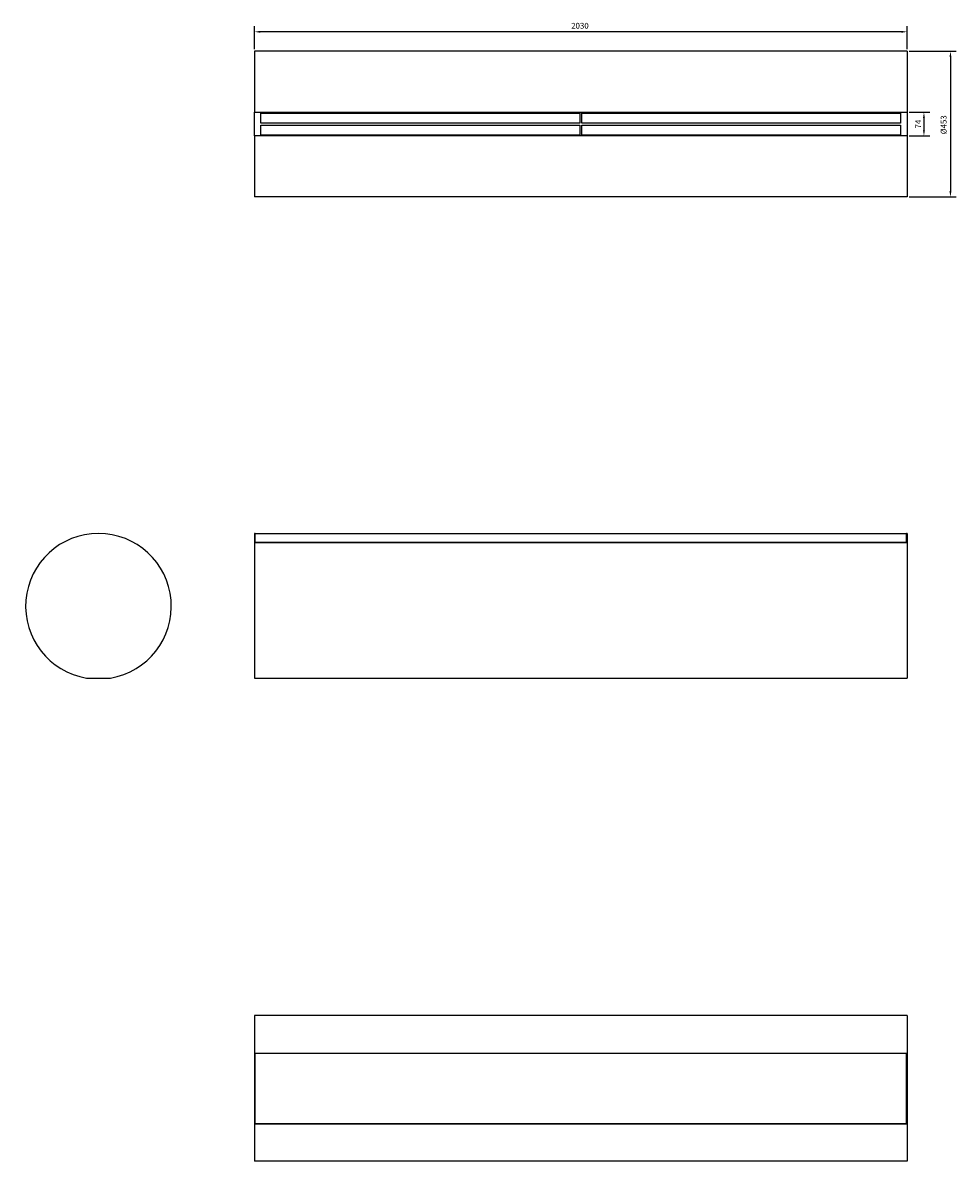
# Model space of a CAD drawing. Units: millimetres. Extents: x -1735 to 4015, y -1726 to 1815.
# Drawn here: x -1735 to 1168, y -1726 to 1815 of the extents above; entities that cross this region are included whole.
import ezdxf

# ---------------------------------------------------------------- set-up
doc = ezdxf.new("R2010")
doc.units = ezdxf.units.MM
doc.layers.add('ROS_DIM', color=7, linetype='Continuous')
doc.layers.add('ROS_MAIN', color=240, linetype='Continuous')
doc.styles.get("Standard").update_dxf_attribs({"font": 'verdana.ttf'})
doc.dimstyles.get("Standard").update_dxf_attribs({"dimscale": 100, "dimtxt": 0.18, "dimasz": 0.18, "dimexe": 0.18, "dimexo": 0.0625, "dimgap": 0.09, "dimtad": 1, "dimtoh": 1, "dimdec": 0, "dimzin": 0, "dimdsep": 46, "dimtxsty": 'Standard', "dimcen": 0.09, "dimadec": 0, "dimazin": 0, "dimtfac": 1, "dimtdec": 0, "dimtofl": 0, "dimtmove": 0, "dimatfit": 3, "dimfxl": 0, "dimtolj": 1, "dimtzin": 0, "dimarcsym": 0})

# ---------------------------------------------------------------- blocks, each defined once
blk = doc.blocks.new('*D1')
at = {"layer": 'Defpoints', "color": 0, "transparency": 16777216}
for p in [(1015, 1726.5), (1015, 1273.5), (1149.9, 1273.5)]:
    blk.add_point(p, dxfattribs=at)
at = {"layer": 'ROS_DIM', "color": 0, "lineweight": -2, "transparency": 16777216}
for p, q in [((1021.2, 1726.5), (1167.9, 1726.5)), ((1149.9, 1708.5), (1149.9, 1291.5)), ((1021.2, 1273.5), (1167.9, 1273.5))]:
    blk.add_line(p, q, dxfattribs=at)
at = {"layer": 'ROS_DIM', "color": 0, "transparency": 16777216}
for points in [[(1146.9, 1708.5), (1152.9, 1708.5), (1149.9, 1726.5)], [(1146.9, 1291.5), (1152.9, 1291.5), (1149.9, 1273.5)]]:
    blk.add_solid(points, dxfattribs=at)
at = {"layer": 'ROS_DIM', "color": 0, "transparency": 16777216, "insert": (1119.7, 1468.3), "char_height": 18, "attachment_point": 1, "rotation": 90}
blk.add_mtext('\\A1;Ø453', dxfattribs=at)
blk = doc.blocks.new('*D2')
at = {"layer": 'Defpoints', "color": 0, "transparency": 16777216}
for p in [(-1015, 1787.1), (-1015, 1726.5), (1015, 1726.5)]:
    blk.add_point(p, dxfattribs=at)
at = {"layer": 'ROS_DIM', "color": 0, "lineweight": -2, "transparency": 16777216}
for p, q in [((-1015, 1732.8), (-1015, 1805.1)), ((997, 1787.1), (-997, 1787.1)), ((1015, 1732.8), (1015, 1805.1))]:
    blk.add_line(p, q, dxfattribs=at)
at = {"layer": 'ROS_DIM', "color": 0, "transparency": 16777216}
for points in [[(-997, 1790.1), (-997, 1784.1), (-1015, 1787.1)], [(997, 1790.1), (997, 1784.1), (1015, 1787.1)]]:
    blk.add_solid(points, dxfattribs=at)
at = {"layer": 'ROS_DIM', "color": 0, "transparency": 16777216, "insert": (-29.7, 1814.9), "char_height": 18, "attachment_point": 1}
blk.add_mtext('\\A1;2030', dxfattribs=at)
blk = doc.blocks.new('*D13')
at = {"layer": 'Defpoints', "color": 0, "transparency": 16777216}
for p in [(1015, 1537), (1015, 1463), (1067.5, 1463)]:
    blk.add_point(p, dxfattribs=at)
at = {"layer": 'ROS_DIM', "color": 0, "lineweight": -2, "transparency": 16777216}
for p, q in [((1021.2, 1537), (1085.5, 1537)), ((1067.5, 1519), (1067.5, 1481)), ((1021.2, 1463), (1085.5, 1463))]:
    blk.add_line(p, q, dxfattribs=at)
at = {"layer": 'ROS_DIM', "color": 0, "transparency": 16777216}
for points in [[(1064.5, 1519), (1070.5, 1519), (1067.5, 1537)], [(1064.5, 1481), (1070.5, 1481), (1067.5, 1463)]]:
    blk.add_solid(points, dxfattribs=at)
at = {"layer": 'ROS_DIM', "color": 0, "transparency": 16777216, "insert": (1049.5, 1500), "char_height": 18, "attachment_point": 5, "rotation": 90}
blk.add_mtext('\\A1;74', dxfattribs=at)
blk = doc.blocks.new('ROS_RUND_2000_FRONT')
at = {"layer": 'ROS_MAIN'}
for p, q in [((-1015, 226.5), (-1015, -223.5)), ((-1013, 226.5), (-1015, 226.5)), ((-1013, 198), (-1013, 226.5)), ((-1013, 198), (-1013, 226.5)), ((-1013, 226.5), (1013, 226.5)), ((1013, 226.5), (1013, 198)), ((1015, 226.5), (1013, 226.5)), ((1013, 198), (1013, 226.5)), ((1015, 226.5), (1015, -223.5)), ((1013, 198), (-1013, 198)), ((-1013, 198), (1013, 198)), ((-1015, -223.5), (1015, -223.5))]:
    blk.add_line(p, q, dxfattribs=at)
blk = doc.blocks.new('ROS_RUND_2000_RIGHT')
at = {"layer": 'ROS_MAIN'}
blk.add_line((-37, -223.5), (37, -223.5), dxfattribs=at)
blk.add_arc((0, 0), 226.5, 279.4017, 260.5983, dxfattribs=at)
blk = doc.blocks.new('ROS_RUND_2000_BOTTOM')
at = {"layer": 'ROS_MAIN'}
for p, q in [((-1015, 226.5), (-1015, 37)), ((1015, 226.5), (-1015, 226.5)), ((1015, 226.5), (1015, 37)), ((-1015, -37), (-1015, 37)), ((-1015, 37), (1015, 37)), ((1015, 37), (1015, -37)), ((-995, 3), (-995, 34)), ((-995, 34), (-3, 34)), ((-3, 3), (-995, 3)), ((-3, 34), (-3, 3)), ((3, 3), (3, 34)), ((3, 34), (995, 34)), ((995, 3), (3, 3)), ((995, 34), (995, 3)), ((-995, -34), (-995, -3)), ((-995, -3), (-3, -3)), ((-3, -34), (-995, -34)), ((-3, -3), (-3, -34)), ((3, -34), (3, -3)), ((3, -3), (995, -3)), ((995, -34), (3, -34)), ((995, -3), (995, -34)), ((1015, -37), (-1015, -37)), ((-1015, -37), (-1015, -226.5)), ((1015, -37), (1015, -226.5)), ((1015, -226.5), (-1015, -226.5))]:
    blk.add_line(p, q, dxfattribs=at)
blk = doc.blocks.new('ROS_RUND_2000_TOP')
at = {"layer": 'ROS_MAIN'}
for p, q in [((-1015, 226.5), (-1015, -226.5)), ((1015, 226.5), (-1015, 226.5)), ((1015, 226.5), (1015, -226.5)), ((-1013, 110), (1013, 110)), ((-1013, -110), (-1013, 110)), ((-1013, -110), (-1013, 110)), ((-1013, 110), (1013, 110)), ((1013, 110), (1013, -110)), ((1013, -110), (1013, 110)), ((1013, -110), (-1013, -110)), ((-1013, -110), (1013, -110)), ((1015, -226.5), (-1015, -226.5))]:
    blk.add_line(p, q, dxfattribs=at)

msp = doc.modelspace()

# ---------------------------------------------------------------- block references
at = {"layer": 'ROS_MAIN'}
for name, p in [('ROS_RUND_2000_BOTTOM', (0, 1500)), ('ROS_RUND_2000_RIGHT', (-1500, 0)), ('ROS_RUND_2000_FRONT', (0, 0)), ('ROS_RUND_2000_TOP', (0, -1500))]:
    msp.add_blockref(name, p, dxfattribs=at)

# ---------------------------------------------------------------- dimensions: what is measured, and where the dimension line sits
at = {"layer": 'ROS_DIM'}
dim = msp.add_linear_dim(base=(-1015, 1787.1), p1=(1015, 1726.5), p2=(-1015, 1726.5), angle=180, dimstyle='Standard', dxfattribs=at)
dim.commit()
dim.dimension.update_dxf_attribs({"geometry": '*D2', "text_midpoint": (0, 1787.1), "dimtype": 160})
dim = msp.add_linear_dim(base=(1149.9, 1273.5), p1=(1015, 1726.5), p2=(1015, 1273.5), angle=90, text='Ø<>', dimstyle='Standard', dxfattribs=at)
dim.commit()
dim.dimension.update_dxf_attribs({"geometry": '*D1', "text_midpoint": (1149.9, 1500), "dimtype": 160})
dim = msp.add_linear_dim(base=(1067.5, 1463), p1=(1015, 1537), p2=(1015, 1463), angle=90, dimstyle='Standard', dxfattribs=at)
dim.commit()
dim.dimension.update_dxf_attribs({"geometry": '*D13', "text_midpoint": (1049.5, 1500)})

doc.saveas('drawing.dxf')
